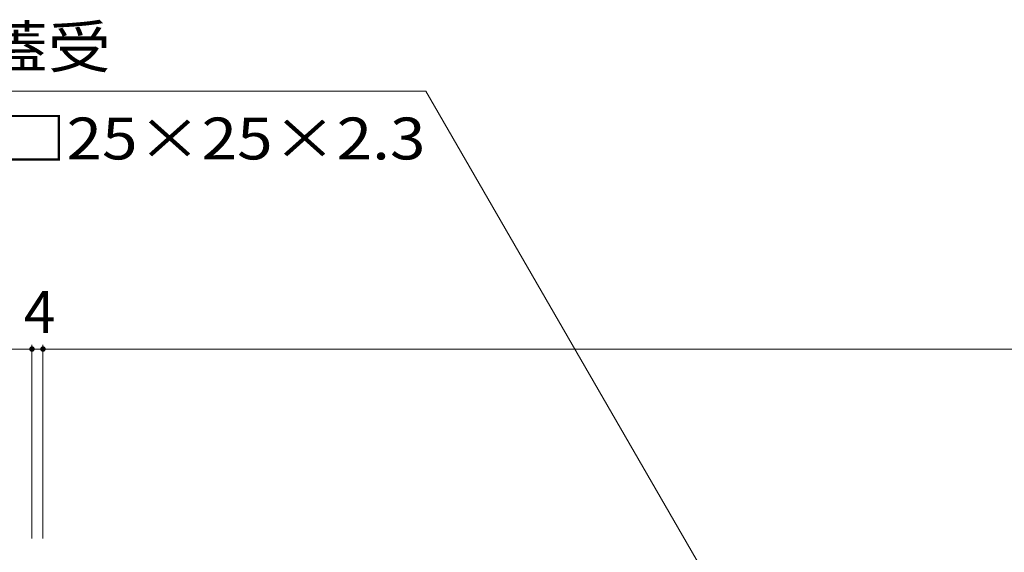
# Model space of a CAD drawing. Units: millimetres. Extents: x -1690 to 1954, y -1363 to 1333.
# Drawn here: x -1331 to -973, y -583 to -390 of the extents above; entities that cross this region are included whole.
import ezdxf

# ---------------------------------------------------------------- set-up
doc = ezdxf.new("R2010")
doc.units = ezdxf.units.MM
doc.header["$LTSCALE"] = 5
doc.layers.add('0232_テナント工', color=7, linetype='Continuous')
doc.layers.add('0233_テナント工', color=7, linetype='Continuous')
doc.styles.add('ＭＳ ゴシック', font='txt', dxfattribs={"height": 1})

msp = doc.modelspace()

# ---------------------------------------------------------------- linework, layer by layer
at = {"layer": '0232_テナント工', "color": 7, "linetype": 'Continuous', "lineweight": 9}
for p, q in [((-1326.93, -507.97), (-1326.93, -578.47)), ((-1322.93, -507.97), (-1322.93, -578.47)), ((-1524.93, -509.47), (-1326.93, -509.47)), ((-1326.93, -509.47), (-1322.93, -509.47)), ((-1322.93, -509.47), (-326.93, -509.47))]:
    msp.add_line(p, q, dxfattribs=at)
at = {"layer": '0232_テナント工', "color": 7, "linetype": 'Continuous', "lineweight": 9, "const_width": 1}
for points in [[(-1326.43, -509.47, 0.414214), (-1326.93, -508.97, 0.414214), (-1327.43, -509.47, 0.414214), (-1326.93, -509.97, 0.414214)], [(-1322.43, -509.47, 0.414214), (-1322.93, -508.97, 0.414214), (-1323.43, -509.47, 0.414214), (-1322.93, -509.97, 0.414214)]]:
    msp.add_lwpolyline(points, format="xyb", close=True, dxfattribs=at)
at = {"layer": '0233_テナント工', "color": 7, "linetype": 'Continuous', "lineweight": 9}
for p in [(-1434.87, -415.63), (-1061.43, -627.47)]:
    msp.add_line(p, (-1183.73, -415.63), dxfattribs=at)

# ---------------------------------------------------------------- texts
at = {"layer": '0232_テナント工', "color": 2, "linetype": 'Continuous', "lineweight": 211, "style": 'ＭＳ ゴシック'}
msp.add_text('4', height=15.24, dxfattribs=at).set_placement((-1329.93, -503.65))
at = {"layer": '0233_テナント工', "color": 2, "linetype": 'Continuous', "lineweight": 9, "style": 'ＭＳ ゴシック'}
for s, width, p in [('スリット蓋受', 1.104167, (-1435.95, -407.14)), ('角パイプ □25×25×2.3', 1.119318, (-1435.95, -440.46))]:
    msp.add_text(s, height=15.24, dxfattribs=dict(at, width=width)).set_placement(p)

doc.saveas('drawing.dxf')
